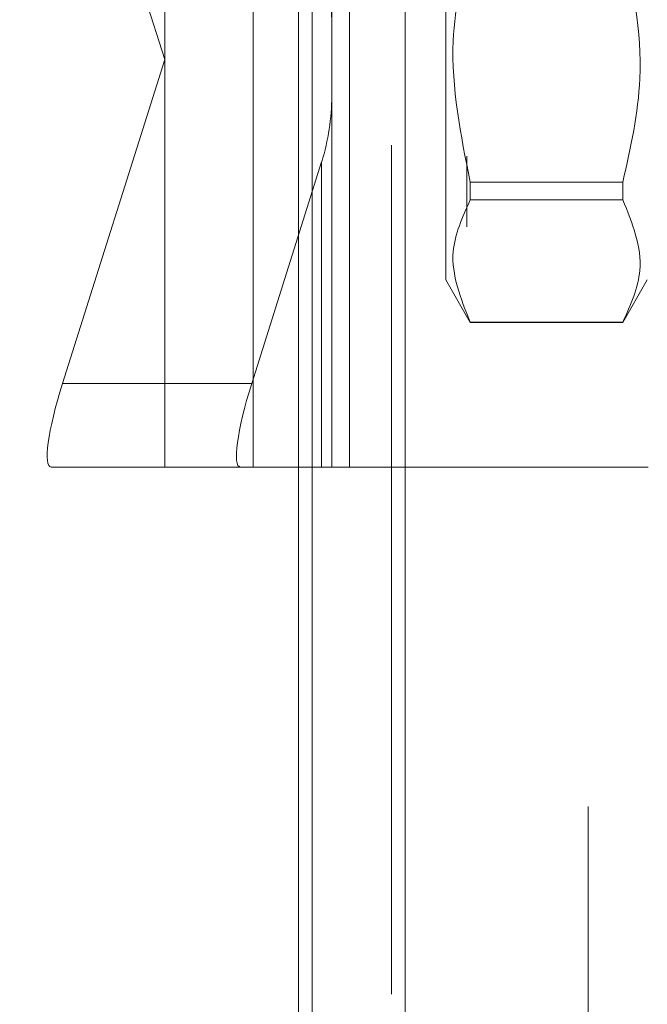
# Model space of a CAD drawing. Units: inches. Extents: x 0.4 to 16.6, y 0.2 to 10.8.
# Drawn here: x 9.6 to 9.7, y 5.4 to 5.5 of the extents above; entities that cross this region are included whole.
import ezdxf

# ---------------------------------------------------------------- set-up
doc = ezdxf.new("R2010")
doc.units = ezdxf.units.IN
doc.header["$MEASUREMENT"] = 0
doc.linetypes.add('HIDDEN', pattern=[0.075, 0.05, -0.025])

msp = doc.modelspace()

# ---------------------------------------------------------------- hatches: boundary and pattern name
at = {"linetype": 'Continuous', "lineweight": 0}
h = msp.add_hatch(dxfattribs=at)
h.set_pattern_fill('ANSI32', angle=90, style=0)
edge = h.paths.add_edge_path(flags=0)
edge.add_line((9.79401, 6.62062), (9.78467, 6.62062))
edge.add_line((9.78467, 6.62062), (9.78467, 6.60033))
edge.add_arc((9.78304, 6.60033), 0.00163, 270, 360, ccw=False)
edge.add_line((9.78304, 6.5987), (9.67997, 6.5987))
edge.add_arc((9.67997, 6.60033), 0.00163, 180, 270, ccw=False)
edge.add_line((9.67834, 6.60033), (9.67834, 6.71903))
edge.add_arc((9.66738, 6.71903), 0.01096, 0, 90)
edge.add_line((9.66738, 6.72999), (8.93931, 6.72999))
edge.add_arc((8.93931, 6.71903), 0.01096, 90, 180)
edge.add_line((8.92834, 6.71903), (8.92834, 4.24095))
edge.add_arc((8.93931, 4.24095), 0.01096, 180, 270)
edge.add_line((8.93931, 4.22999), (9.66738, 4.22999))
edge.add_arc((9.66738, 4.24095), 0.01096, 270, 360)
edge.add_line((9.67834, 4.24095), (9.67834, 4.35965))
edge.add_arc((9.67997, 4.35965), 0.00163, 90, 180, ccw=False)
edge.add_line((9.67997, 4.36128), (9.78304, 4.36128))
edge.add_arc((9.78304, 4.35965), 0.00163, 0, 90, ccw=False)
edge.add_line((9.78467, 4.35965), (9.78467, 4.33937))
edge.add_line((9.78467, 4.33937), (9.79401, 4.33937))
edge.add_line((9.79401, 4.33937), (9.79401, 4.35965))
edge.add_arc((9.78304, 4.35965), 0.01096, 360, 450)
edge.add_line((9.78304, 4.37062), (9.67997, 4.37062))
edge.add_arc((9.67997, 4.35965), 0.01096, 90, 180)
edge.add_line((9.66901, 4.35965), (9.66901, 4.24095))
edge.add_arc((9.66738, 4.24095), 0.00163, 270, 360, ccw=False)
edge.add_line((9.66738, 4.23933), (8.93931, 4.23933))
edge.add_arc((8.93931, 4.24095), 0.00163, 180, 270, ccw=False)
edge.add_line((8.93768, 4.24095), (8.93768, 6.71903))
edge.add_arc((8.93931, 6.71903), 0.00163, 90, 180, ccw=False)
edge.add_line((8.93931, 6.72065), (9.66738, 6.72065))
edge.add_arc((9.66738, 6.71903), 0.00163, 0, 90, ccw=False)
edge.add_line((9.66901, 6.71903), (9.66901, 6.60033))
edge.add_arc((9.67997, 6.60033), 0.01096, 180, 270)
edge.add_line((9.67997, 6.58937), (9.78304, 6.58937))
edge.add_arc((9.78304, 6.60033), 0.01096, 270, 360)
edge.add_line((9.79401, 6.60033), (9.79401, 6.62062))

# ---------------------------------------------------------------- linework, layer by layer
at = {"color": 7, "linetype": 'HIDDEN', "lineweight": 0}
for p, q in [((9.66738, 6.71933), (9.66738, 4.24065)), ((9.67834, 4.3668), (9.67834, 6.59318)), ((9.67997, 6.58892), (9.67997, 4.37106)), ((9.70152, 6.58892), (9.70152, 4.37106)), ((9.66738, 5.52484), (9.66738, 5.42887)), ((9.66901, 5.42887), (9.66901, 5.52484)), ((9.6713, 5.52484), (9.6713, 5.42887)), ((9.67339, 5.42887), (9.67339, 5.52484)), ((9.67997, 5.42887), (9.67997, 5.52484)), ((9.68723, 5.45717), (9.68723, 5.46551)), ((9.66187, 5.43872), (9.67011, 5.46484)), ((9.67011, 5.46484), (9.67011, 5.42887)), ((9.63957, 5.43872), (9.66187, 5.43872))]:
    msp.add_line(p, q, dxfattribs=at)
at = {"color": 7, "linetype": 'Continuous', "lineweight": 15}
for p, q in [((9.65162, 5.42887), (9.65162, 5.52484)), ((9.66204, 5.52484), (9.66204, 5.42887)), ((9.63957, 5.51499), (9.65162, 5.47686)), ((9.68473, 5.50279), (9.68473, 5.45092)), ((9.65162, 5.47686), (9.63957, 5.43872)), ((9.68762, 5.46244), (9.68762, 5.46035)), ((9.70559, 5.46244), (9.68762, 5.46244)), ((9.70559, 5.46035), (9.70559, 5.46244)), ((9.68762, 5.46035), (9.70559, 5.46035)), ((9.68473, 5.45092), (9.68762, 5.44592)), ((9.70559, 5.44592), (9.70848, 5.45092)), ((9.68762, 5.44592), (9.68762, 5.44594)), ((9.70559, 5.44594), (9.68762, 5.44594)), ((9.68762, 5.44592), (9.70559, 5.44592)), ((9.70559, 5.44592), (9.70559, 5.44594)), ((9.63825, 5.42887), (9.65162, 5.42887)), ((9.66204, 5.42887), (9.65162, 5.42887)), ((9.70859, 5.42887), (9.66204, 5.42887)), ((9.66901, 4.40555), (9.66901, 5.42887))]:
    msp.add_line(p, q, dxfattribs=at)
at = {"color": 8, "linetype": 'Continuous', "lineweight": 15}
for p, q in [((9.66738, 5.42887), (9.66738, 4.40441)), ((9.67997, 4.41328), (9.67997, 5.42887))]:
    msp.add_line(p, q, dxfattribs=at)
at = {"color": 7, "linetype": 'HIDDEN', "lineweight": 0}
for centre, major_axis, ratio, start_param, end_param in [((9.65162, 5.48111), (0, 0.02269), 0.867457, 4.712389, 5.061455), ((9.65162, 5.4726), (0, 0.02269), 0.867457, 4.363323, 4.712389), ((9.66365, 5.43872), (0.0032, 0.00983), 0.164209, 1.62418, 3.194976)]:
    msp.add_ellipse(centre, major_axis=major_axis, ratio=ratio, start_param=start_param, end_param=end_param, dxfattribs=at)
at = {"color": 7, "linetype": 'Continuous', "lineweight": 15}
msp.add_ellipse((9.64136, 5.43872), major_axis=(0.0032, 0.00983), ratio=0.164209, start_param=1.62418, end_param=3.194976, dxfattribs=at)
for points, knots in [([(9.68762, 5.46244), (9.6865, 5.46799), (9.68455, 5.47765), (9.6867, 5.48721), (9.68762, 5.49127)], [0, 0, 0, 0, 0.5753867, 1, 1, 1, 1]), ([(9.70559, 5.49127), (9.70672, 5.48572), (9.70866, 5.47606), (9.70651, 5.4665), (9.70559, 5.46244)], [0, 0, 0, 0, 0.575387, 1, 1, 1, 1]), ([(9.68762, 5.44594), (9.6865, 5.44872), (9.68455, 5.45354), (9.6867, 5.45832), (9.68762, 5.46035)], [0, 0, 0, 0, 0.575387, 1, 1, 1, 1]), ([(9.70559, 5.46035), (9.70672, 5.45758), (9.70866, 5.45275), (9.70651, 5.44797), (9.70559, 5.44594)], [0, 0, 0, 0, 0.575387, 1, 1, 1, 1])]:
    msp.add_open_spline(points, degree=3, knots=knots, dxfattribs=at)

doc.saveas('drawing.dxf')
